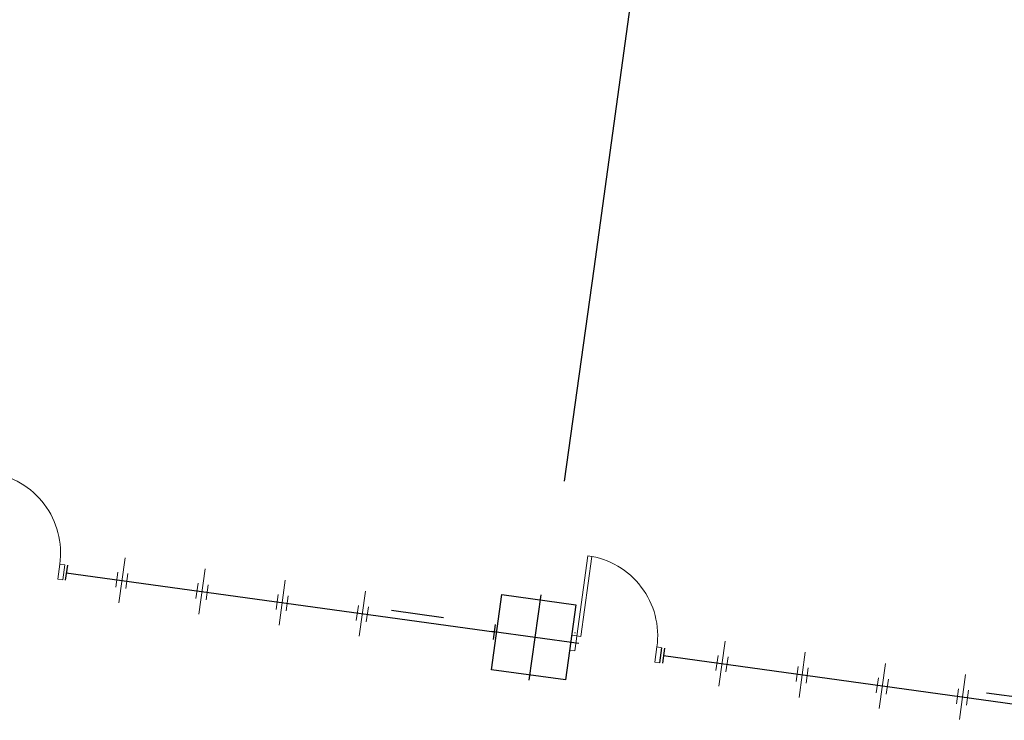
# Model space of a CAD drawing. Extents: x 978 to 1748, y 712 to 1295.
# Drawn here: x 1157 to 1167, y 867 to 874 of the extents above; entities that cross this region are included whole.
import ezdxf

# ---------------------------------------------------------------- set-up
doc = ezdxf.new("R2010")
doc.units = 0
doc.header["$MEASUREMENT"] = 0
for name, color, linetype, lineweight in [('.1', 1, 'CONTINUOUS', 18), ('01muros bajos', 4, 'CONTINUOUS', 18), ('EJES COL', 2, 'CONTINUOUS', 30), ('equipamento', 45, 'CONTINUOUS', 9), ('KUS', 30, 'CONTINUOUS', 9), ('Muro', 14, 'CONTINUOUS', 5), ('ventanas', 4, 'CONTINUOUS', 13)]:
    doc.layers.add(name, color=color, linetype=linetype, lineweight=lineweight)
doc.layers.add('mueblesoficinas', color=47, linetype='CONTINUOUS')

# ---------------------------------------------------------------- blocks, each defined once
blk = doc.blocks.new('A$C7DF77AE9')
at = {"layer": 'ventanas'}
for p, q in [((0.05, 0.3), (0.05, -0.15)), ((0, 0.15), (0, 0)), ((0.1, 0.15), (0.1, 0))]:
    blk.add_line(p, q, dxfattribs=at)
blk = doc.blocks.new('d90')
at = {"layer": 'KUS'}
blk.add_lwpolyline([(0.85, 0.15), (0.85, 0), (0.9, 0), (0.9, 0.15), (0.85, 0.15, 0.414214), (0.05, 0.95), (0.05, 0), (0, 0), (0, 0.15), (0.09, 0.15), (0.09, 0.949)], format="xyb", dxfattribs=at)

msp = doc.modelspace()

# ---------------------------------------------------------------- linework, layer by layer
at = {"layer": '.1', "lineweight": 25}
msp.add_lwpolyline([(1162.45629, 867.77361), (1161.72331, 867.8753), (1161.82638, 868.61817), (1162.55935, 868.51647), (1162.45629, 867.77361)], dxfattribs=at)
at = {"layer": '01muros bajos', "lineweight": 25}
msp.add_line((1163.3886, 867.94438), (1163.40922, 868.09295), dxfattribs=at)
at = {"layer": 'EJES COL', "lineweight": 25}
for p, q in [((1162.09778, 867.77287), (1162.21459, 868.61479)), ((1162.58706, 868.13405), (1161.72532, 868.25361))]:
    msp.add_line(p, q, dxfattribs=at)
at = {"layer": 'equipamento', "color": 4, "lineweight": 25}
msp.add_line((1162.44624, 869.73862), (1162.73759, 871.8385), dxfattribs=at)
at = {"layer": 'equipamento', "color": 7, "lineweight": 25}
for p, q in [((1160.73483, 868.46401), (1161.2499, 868.39255)), ((1166.61847, 867.64769), (1167.13354, 867.57623))]:
    msp.add_line(p, q, dxfattribs=at)
at = {"layer": 'equipamento', "lineweight": 25}
msp.add_line((1162.5506, 868.2351), (1162.5517, 868.24303), dxfattribs=at)
at = {"layer": 'mueblesoficinas', "color": 4, "lineweight": 25}
msp.add_line((1162.73759, 871.8385), (1163.60613, 878.09854), dxfattribs=at)
at = {"layer": 'ventanas', "lineweight": 25}
for p, q in [((1157.53053, 868.90859), (1157.50991, 868.76001)), ((1157.52022, 868.8343), (1161.75008, 868.25017)), ((1161.76001, 868.32177), (1161.7394, 868.1732)), ((1163.43398, 868.08952), (1163.41336, 867.94094)), ((1163.42367, 868.01523), (1167.68324, 867.42698))]:
    msp.add_line(p, q, dxfattribs=at)

# ---------------------------------------------------------------- block references
at = {"layer": 'Muro', "color": 7, "lineweight": 25, "rotation": 352.1009605620258}
for p in [(1156.59369, 868.88713), (1162.49714, 868.06806)]:
    msp.add_blockref('d90', p, dxfattribs=at)
at = {"layer": 'ventanas', "color": 7, "lineweight": 25, "xscale": -1, "rotation": 172.1009605620258}
for p in [(1158.03074, 868.83919), (1158.82315, 868.72925), (1159.61556, 868.6193), (1160.40796, 868.50936), (1163.9639, 868.01599), (1164.75631, 867.90605), (1165.54872, 867.79611), (1166.34113, 867.68617)]:
    msp.add_blockref('A$C7DF77AE9', p, dxfattribs=at)

doc.saveas('drawing.dxf')
